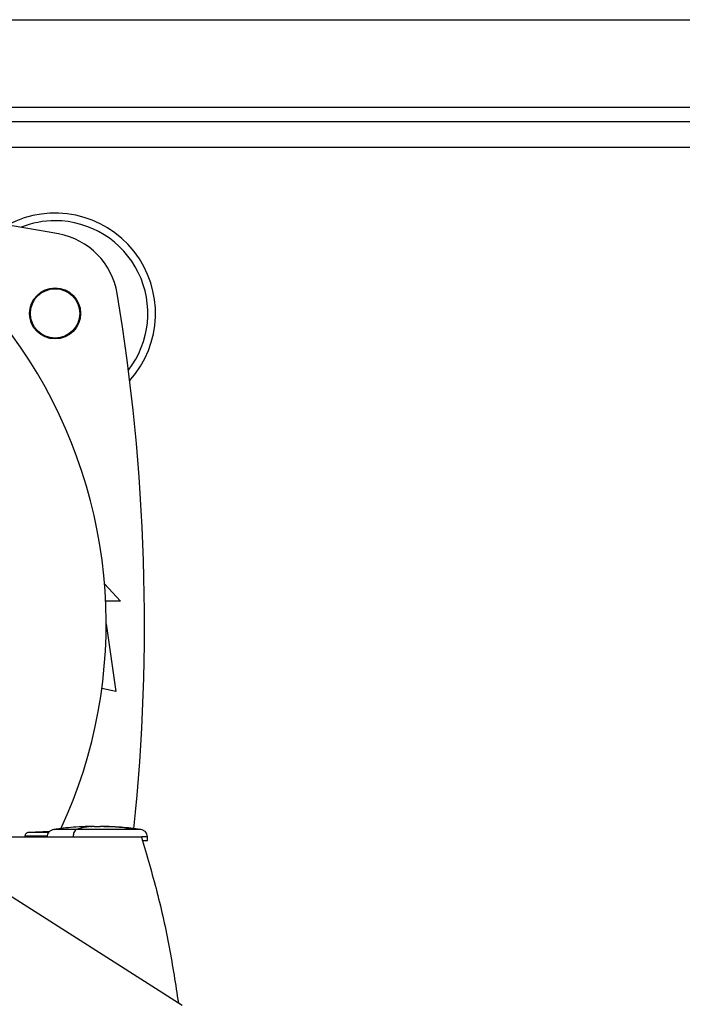
# Model space of a CAD drawing. Units: inches. Extents: x 0.4 to 10.6, y 0.4 to 8.1.
# Drawn here: x 6.9 to 7.2, y 5.9 to 6.2 of the extents above; entities that cross this region are included whole.
import ezdxf

# ---------------------------------------------------------------- set-up
doc = ezdxf.new("R2010")
doc.units = ezdxf.units.IN
doc.header["$MEASUREMENT"] = 0

msp = doc.modelspace()

# ---------------------------------------------------------------- linework, layer by layer
at = {"color": 7, "linetype": 'Continuous', "lineweight": 25}
for p, q in [((6.880308203432151, 6.206092140013721), (7.340809533459269, 6.206092140013721)), ((7.313642858846567, 6.169346736944198), (6.907474897600182, 6.169346736944198)), ((6.957748521279436, 6.003163510595899), (6.963413191840678, 5.996938596339973)), ((6.963413191840678, 5.996938596339973), (6.958144086487611, 5.996938596339973)), ((6.958327867475669, 5.988818652630971), (6.961772773457598, 5.964458280944236)), ((6.961772773457598, 5.964458280944236), (6.956773296989755, 5.965569277887684)), ((6.937119643141552, 5.914094358085904), (6.93806091937896, 5.914163388399572)), ((6.954029488686462, 5.915959149432564), (6.950781465763455, 5.91587711482468)), ((6.954029488686462, 5.915827859838123), (6.954029488686462, 5.915946296692152)), ((6.956194850338687, 5.915959149432564), (6.956194850338687, 5.915827859838123)), ((6.957094004396026, 5.915946296692152), (6.956194850338687, 5.915959149432564)), ((6.959442912372352, 5.91587711482468), (6.957094004396026, 5.915946296692152)), ((6.957420930397127, 5.915928183568062), (6.959442912372352, 5.91587711482468)), ((6.97101446580789, 5.912033074786914), (6.917976070511958, 5.912033074786914)), ((6.929127927462533, 5.912480349175517), (6.929127927462533, 5.912033074786914)), ((6.938024468244491, 5.914136015826894), (6.930440442078031, 5.913786879860142)), ((6.946461145894381, 5.912234245351863), (6.946461145894381, 5.912033074786914)), ((6.973156791281785, 5.910720736169384), (6.973156791281785, 5.912234245351863)), ((6.985599104436012, 5.851532326585609), (6.903067282739547, 5.904068159687181))]:
    msp.add_line(p, q, dxfattribs=at)
at = {"color": 8, "linetype": 'Continuous', "lineweight": 25}
for p, q in [((6.907474897600182, 6.174596071858989), (7.313642858846567, 6.174596071858989)), ((7.357515519581402, 6.160094758490509), (6.86360224175418, 6.160094758490509)), ((6.95280344773868, 5.915928183568062), (6.953130373739782, 5.915946311358649))]:
    msp.add_line(p, q, dxfattribs=at)
at = {"color": 7, "linetype": 'Continuous', "lineweight": 25}
for radius in [0.009186351706037321, 0.008866666666667022]:
    msp.add_circle((6.93995519879386, 6.100449095237857), radius, dxfattribs=at)
for centre, radius, start, end in [((6.78247488383323, 5.988900538807409), 0.1758530183727034, 335.1711817526426, 90), ((6.78247488383323, 5.280239121484575), 0.8635170603674543, 79.40651297465587, 83.89369319029983), ((6.93995519879386, 6.100449095237857), 0.03608923884514463, 318.0450755198474, 118.1823905018815), ((6.93995519879386, 6.100449095237857), 0.0333333333333333, 90, 111.5421037171897), ((6.93995519879386, 6.100449095237857), 0.03333333333333385, 322.2945876041728, 90), ((6.936398342150545, 6.103239238887427), 0.02624671916010532, 9.461733258088707, 79.40651297465348), ((6.250322652862101, 5.988900538807411), 0.7217847769028876, 354.1314125629303, 9.461733258088596)]:
    msp.add_arc(centre, radius, start, end, dxfattribs=at)
for points, knots in [([(6.939492134845437, 5.914825003867644), (6.93916406153589, 5.914745307102641), (6.938516600737946, 5.914588023563989), (6.937726819984452, 5.913978829907529), (6.937175096880615, 5.913170864054825), (6.937103149400967, 5.912544063399997), (6.937067586854022, 5.912234245351863)], [0, 0, 0, 0, 0.2606581798641862, 0.5144153706341226, 0.7599828894332308, 1, 1, 1, 1]), ([(6.950783851513673, 5.915826794072657), (6.949359948395856, 5.915777152395451), (6.945579756206348, 5.915645363176018), (6.941829638575823, 5.915140005835532), (6.939492095734777, 5.914825003867644)], [0, 0, 0, 0, 0.376674794940167, 1, 1, 1, 1]), ([(6.947623514688821, 5.914825003867644), (6.947447683794964, 5.914731592336846), (6.94710031803506, 5.914547051573458), (6.946724382209039, 5.913856827782698), (6.946500601750798, 5.913054845185963), (6.946474236421112, 5.912506501109032), (6.946461145894381, 5.912234245351863)], [0, 0, 0, 0, 0.2886756567112371, 0.5702981805981084, 0.7866507561224972, 0.9999999999999999, 0.9999999999999999, 0.9999999999999999, 0.9999999999999999]), ([(6.954029488686462, 5.915946311358649), (6.95282834338134, 5.915849541263388), (6.950684204225432, 5.915676799006903), (6.948558431132631, 5.915085192714937), (6.947623514688821, 5.914825003867644)], [0, 0, 0, 0, 0.560199323730125, 1, 1, 1, 1]), ([(6.968820123157124, 5.914825003867644), (6.968278158105862, 5.914825003867644), (6.96719132398666, 5.914825003867644), (6.964961304269345, 5.914825003867644), (6.962391658823625, 5.914825003867644), (6.959533720306974, 5.914825003867644), (6.956508037316264, 5.914825003867644), (6.953433631412803, 5.914825003867644), (6.950403613882596, 5.914825003867644), (6.948549282693498, 5.914825003867644), (6.947623514688821, 5.914825003867644)], [0, 0, 0, 0, 0.123452156463774, 0.2475658078353585, 0.3723289079432645, 0.4976386861307716, 0.6233053449137311, 0.7490905410457075, 0.874734378337504, 1, 1, 1, 1]), ([(6.955112189067904, 5.915773090248604), (6.954986188432495, 5.915773696074739), (6.954735087961791, 5.915774903395853), (6.954450426627851, 5.9157836993356), (6.954260468277676, 5.915793415148948), (6.954135587712788, 5.915803299945042), (6.954046220465226, 5.915814893687561), (6.954034996300801, 5.915823591758933), (6.954029488686462, 5.915827859838123)], [0, 0, 0, 0, 0.2245341906363554, 0.4474631479031905, 0.5752050737302465, 0.7007037879245759, 0.8531375658490864, 1, 1, 1, 1]), ([(6.956194850338687, 5.915827859838123), (6.956189337232931, 5.915823591710106), (6.956178102189996, 5.915814893781275), (6.956088828136902, 5.915803302029031), (6.955963856463677, 5.915793411900135), (6.95577400605024, 5.915783702309716), (6.955489300560274, 5.915774902007291), (6.955238201277538, 5.915773695649713), (6.955112189067904, 5.915773090248604)], [0, 0, 0, 0, 0.1468641357261202, 0.299291351062107, 0.424752616033182, 0.5525289644594887, 0.7754401632626032, 1, 1, 1, 1]), ([(6.968820123157124, 5.914825003867644), (6.966640307343514, 5.91514684342554), (6.962745941763744, 5.915721828196568), (6.958821705260544, 5.915877690684363), (6.957094004396026, 5.915946311358649)], [0, 0, 0, 0, 0.559735794948163, 1, 1, 1, 1]), ([(6.97073228240103, 5.914825003867644), (6.968396573221913, 5.915139781737815), (6.964646465970656, 5.915645174611216), (6.960866272190614, 5.915777000877624), (6.959440526622135, 5.915826720740171)], [0, 0, 0, 0, 0.6228379677231877, 1, 1, 1, 1]), ([(6.973156791281785, 5.912234245351863), (6.973121228768916, 5.912544063363597), (6.973049281372552, 5.913170863819794), (6.972497557838071, 5.913978830250644), (6.971707777593728, 5.914588023432388), (6.971060316632332, 5.914745307066511), (6.970732243290372, 5.914825003867644)], [0, 0, 0, 0, 0.2400171148371622, 0.4855845411749317, 0.7393418154981742, 1, 1, 1, 1]), ([(6.930435905241551, 5.913786879860142), (6.930261707104887, 5.913754812124971), (6.929917785538051, 5.913691500393077), (6.929485954959381, 5.913388423004717), (6.929244288765561, 5.913037666706815), (6.92914238384555, 5.912723400804921), (6.929132761421212, 5.912561182470137), (6.929127966573192, 5.912480349175517)], [0, 0, 0, 0, 0.2604968577339661, 0.5143022146171404, 0.7595409386082024, 0.8801794003171689, 1, 1, 1, 1]), ([(6.97101446580789, 5.912033074786914), (6.972937675315527, 5.905497398114262), (6.97678088986088, 5.892436934575417), (6.981214895622989, 5.872507959962763), (6.983260622770088, 5.859077461305584), (6.984282209426673, 5.852370595124082)], [0, 0, 0, 0, 0.3339814689461991, 0.6674064548012479, 1, 1, 1, 1]), ([(6.973155383298051, 5.910720736169384), (6.973155853926656, 5.910720736169384), (6.973302847816776, 5.910720736169384), (6.972835559027741, 5.910720736169385), (6.971893632888205, 5.910720736169385), (6.971421959767152, 5.910720736169384)], [0, 0, 0, 0, 0.001600997389565021, 0.5000478765262061, 1, 1, 1, 1])]:
    msp.add_open_spline(points, degree=3, knots=knots, dxfattribs=at)
at = {"color": 8, "linetype": 'Continuous', "lineweight": 25}
for points, knots in [([(6.947623514688821, 5.914825003867644), (6.946754878296566, 5.914825003867644), (6.945022177941135, 5.914825003867644), (6.942879349215968, 5.914825003867644), (6.94117709893292, 5.914825003867644), (6.940050488745517, 5.914825003867644), (6.939498218719388, 5.914825003867644), (6.93955035895527, 5.914825003867644), (6.93956636687679, 5.914825003867644)], [0, 0, 0, 0, 0.1856522008541267, 0.3703271441022413, 0.5540244683167806, 0.7368948064938332, 0.9192223199952022, 0.9999999999999999, 0.9999999999999999, 0.9999999999999999, 0.9999999999999999]), ([(6.970658011259017, 5.914825003867644), (6.97066918550384, 5.914825003867644), (6.970700462076593, 5.914825003867644), (6.970119374068651, 5.914825003867644), (6.969253657402732, 5.914825003867644), (6.968820123157124, 5.914825003867644)], [0, 0, 0, 0, 0.2172211979099759, 0.6079994404623006, 1, 1, 1, 1]), ([(6.9371158494076, 5.912480349175517), (6.936680940874606, 5.912480349175517), (6.934706334301923, 5.912480349175517), (6.932100297208179, 5.912480349175518), (6.929854408894988, 5.912480349175518), (6.928928702107823, 5.912480349175517), (6.929168514081165, 5.912480349175517), (6.929188236099177, 5.912480349175517)], [0, 0, 0, 0, 0.08420780318356011, 0.382327015964892, 0.6785259695498642, 0.9735621348246053, 0.9999999999999999, 0.9999999999999999, 0.9999999999999999, 0.9999999999999999]), ([(6.937661051998262, 5.913786879860142), (6.936714432647682, 5.913786879860142), (6.934801907977951, 5.913786879860142), (6.932637906172052, 5.913786879860142), (6.931161255633359, 5.913786879860142), (6.930444022139104, 5.913786879860142), (6.930511809115427, 5.913786879860142), (6.930532625902003, 5.913786879860142)], [0, 0, 0, 0, 0.2223313863480945, 0.4491924457131558, 0.6750385554945596, 0.9002071872385318, 1, 1, 1, 1]), ([(6.973107863847, 5.912234245351863), (6.973045542969638, 5.912234245351864), (6.972921883365654, 5.912234245351864), (6.971720985406156, 5.912234245351864), (6.971125305416351, 5.912234245351863)], [0, 0, 0, 0, 0.5039711866489451, 1, 1, 1, 1])]:
    msp.add_open_spline(points, degree=3, knots=knots, dxfattribs=at)

doc.saveas('drawing.dxf')
